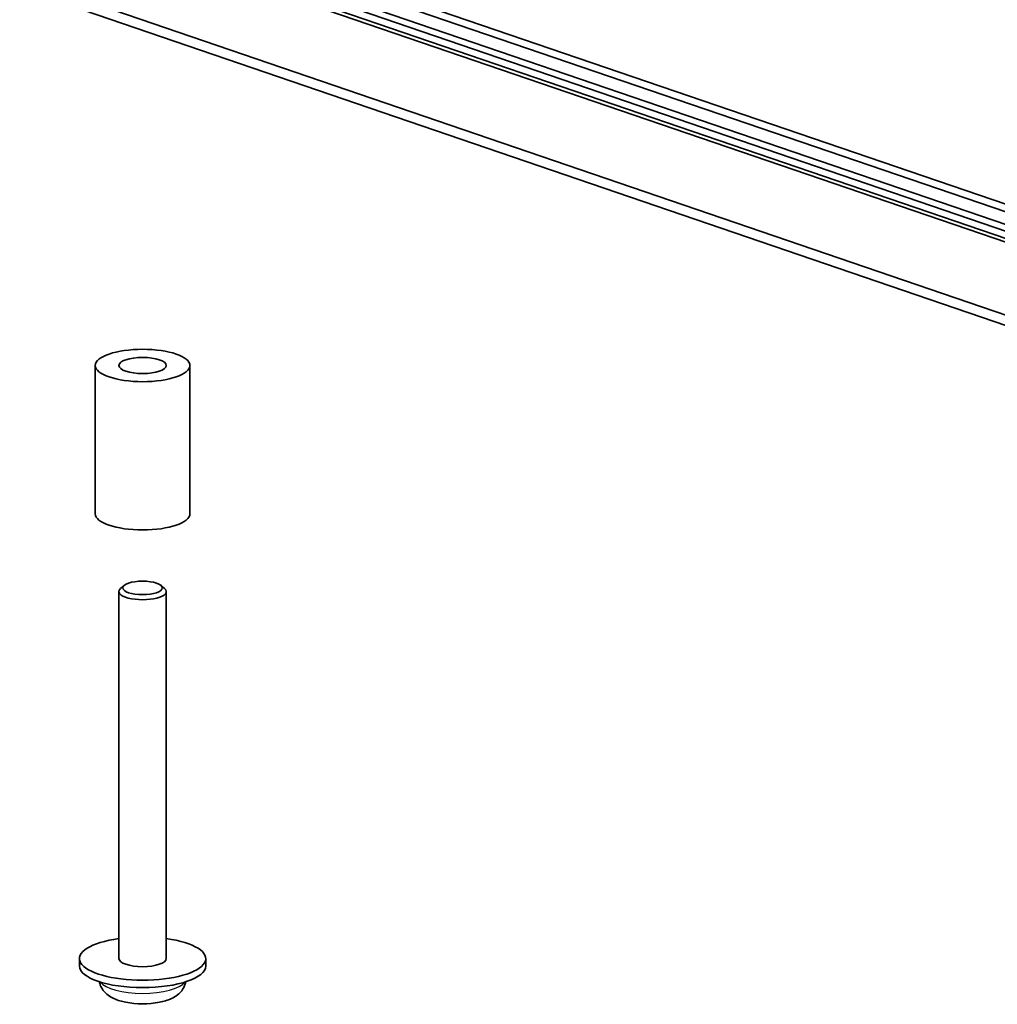
# Model space of a CAD drawing. Units: millimetres. Extents: x -29 to 5094, y 0 to 843.
# Drawn here: x 556 to 618, y 227 to 290 of the extents above; entities that cross this region are included whole.
import ezdxf

# ---------------------------------------------------------------- set-up
doc = ezdxf.new("R2010")
doc.units = ezdxf.units.MM
doc.header["$LTSCALE"] = 2.5
doc.layers.add('Visible (ISO)', color=7, linetype='Continuous', lineweight=35)
doc.layers.add('Visible Narrow (ISO)', color=7, linetype='Continuous', lineweight=25)

msp = doc.modelspace()

# ---------------------------------------------------------------- linework, layer by layer
at = {"layer": 'Visible (ISO)'}
for p, q in [((655.9175, 265.0699), (558.8075, 298.2835)), ((556.499, 297.3801), (655.8937, 263.3851)), ((561.0598, 297.0294), (655.9132, 264.5877)), ((655.8822, 262.6774), (556.1338, 296.7933)), ((655.8861, 262.9179), (556.499, 296.9103)), ((655.9003, 263.794), (559.8931, 296.6304)), ((655.8296, 258.0805), (556.4178, 292.0813)), ((557.5155, 291.0481), (655.8717, 257.4083)), ((560.9236, 258.2139), (560.9236, 267.6108)), ((566.9236, 258.2139), (566.9236, 267.6108)), ((562.7594, 253.671), (562.5265, 253.4672)), ((565.0879, 253.671), (565.3207, 253.4672)), ((562.4236, 253.2805), (562.4236, 230.0231)), ((565.4236, 253.2805), (565.4236, 230.0231)), ((559.9236, 230.0231), (559.9236, 229.5533)), ((567.9236, 230.0231), (567.9236, 229.5533))]:
    msp.add_line(p, q, dxfattribs=at)
msp.add_arc((563.9236, 232.6758), 5.5229, 258.900144, 281.099856, dxfattribs=at)
for centre, major_axis in [((563.9236, 267.6108), (3, 0)), ((563.9236, 267.6108), (1.5, 0)), ((563.9236, 253.5154), (-1.25, 0))]:
    msp.add_ellipse(centre, major_axis=major_axis, ratio=0.3420201, dxfattribs=at)
for centre, major_axis, start_param, end_param in [((563.9236, 258.2139), (3, 0), 3.1415927, 6.2831853), ((563.9236, 253.2805), (-1.5, 0), 5.9106583, 9.7973049), ((563.9236, 230.0231), (4, 0), 1.9551931, 7.4695849), ((563.9236, 230.0231), (1.5, 0), 3.1415927, 6.2831853), ((563.9236, 229.5533), (4, 0), 3.1415927, 6.2831853)]:
    msp.add_ellipse(centre, major_axis=major_axis, ratio=0.3420201, start_param=start_param, end_param=end_param, dxfattribs=at)
for points, knots in [([(561.1907, 228.5543), (561.2028, 228.4831), (561.2211, 228.4144), (561.2926, 228.2129), (561.3611, 228.0965), (561.5319, 227.872), (561.6374, 227.7777), (561.8635, 227.6107), (561.9854, 227.5439), (562.2325, 227.4312), (562.3582, 227.3859), (562.6086, 227.3112), (562.7329, 227.2812), (562.8604, 227.2562)], [3.9850812, 3.9850812, 3.9850812, 3.9850812, 4.0477773, 4.0477773, 4.18150227, 4.18150227, 4.36062982, 4.36062982, 4.57062978, 4.57062978, 4.78062973, 4.78062973, 4.97699042, 4.97699042, 4.97699042, 4.97699042]), ([(564.9869, 227.2562), (565.1232, 227.2829), (565.2558, 227.3154), (565.5137, 227.3944), (565.639, 227.4408), (565.8857, 227.5566), (566.0076, 227.6253), (566.2516, 227.8121), (566.3768, 227.9312), (566.5613, 228.2273), (566.6272, 228.3817), (566.6565, 228.5543)], [6.01858354, 6.01858354, 6.01858354, 6.01858354, 6.2285835, 6.2285835, 6.43858345, 6.43858345, 6.6485834, 6.6485834, 6.85858335, 6.85858335, 7.01049276, 7.01049276, 7.01049276, 7.01049276])]:
    msp.add_open_spline(points, degree=3, knots=knots, dxfattribs=at)
at = {"layer": 'Visible Narrow (ISO)'}
for centre, major_axis, start_param, end_param in [((563.9236, 228.7567), (-2.75, 0), 0.2374077, 2.904185), ((563.9236, 227.8902), (-2.1369, 0), 1.0499998, 2.0915929)]:
    msp.add_ellipse(centre, major_axis=major_axis, ratio=0.3420201, start_param=start_param, end_param=end_param, dxfattribs=at)

doc.saveas('drawing.dxf')
